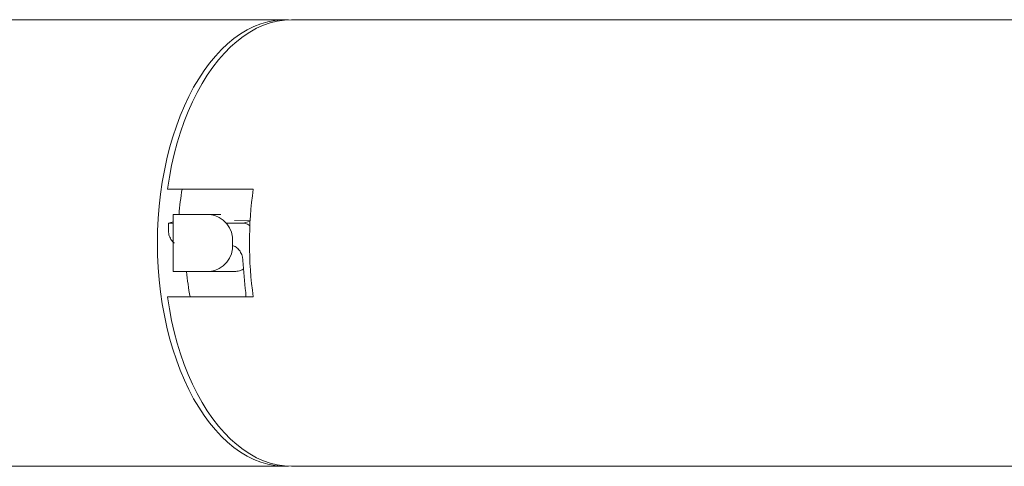
# Model space of a CAD drawing. Units: millimetres. Extents: x -444 to 769, y -550 to 777.
# Drawn here: x 27 to 91, y 712 to 741 of the extents above; entities that cross this region are included whole.
import ezdxf

# ---------------------------------------------------------------- set-up
doc = ezdxf.new("R2010")
doc.units = ezdxf.units.MM

msp = doc.modelspace()

# ---------------------------------------------------------------- linework, layer by layer
at = {"color": 7, "linetype": 'Continuous', "lineweight": 18}
for p, q in [((43.843, 740.863), (-39.326, 740.863)), ((96.715, 740.863), (44.252, 740.863)), ((41.751, 729.863), (36.181, 729.863)), ((36.55, 728.213), (36.55, 724.513)), ((36.55, 728.213), (38.925, 728.213)), ((38.925, 728.213), (39.649, 728.213)), ((36.256, 727.65), (36.55, 727.731)), ((36.55, 727.65), (36.256, 727.65)), ((41.089, 727.65), (40.03, 727.65)), ((41.555, 727.836), (40.531, 727.834)), ((40.4, 726.413), (40.4, 726.313)), ((36.55, 724.513), (38.925, 724.513)), ((40.532, 724.513), (38.925, 724.513)), ((41.27, 723.144), (41.27, 722.863)), ((36.181, 722.863), (41.751, 722.863)), ((-39.327, 711.863), (43.843, 711.863)), ((44.252, 711.863), (96.663, 711.863))]:
    msp.add_line(p, q, dxfattribs=at)
at = {"color": 8, "linetype": 'Continuous', "lineweight": 18}
for p, q in [((41.089, 727.65), (41.545, 727.776)), ((40.4, 726.413), (40.4, 726.413)), ((40.4, 726.313), (40.4, 726.313))]:
    msp.add_line(p, q, dxfattribs=at)
at = {"color": 7, "linetype": 'Continuous', "lineweight": 18, "flags": 128}
for points in [[(44.047, 740.858), (43.613, 740.857), (43.156, 740.813), (42.7, 740.725), (42.248, 740.594), (41.801, 740.419), (41.36, 740.201), (40.926, 739.942), (40.502, 739.641), (40.087, 739.3), (39.684, 738.92), (39.294, 738.501), (38.917, 738.046), (38.555, 737.555), (38.21, 737.031), (37.881, 736.473), (37.571, 735.885), (37.279, 735.269), (37.008, 734.625), (36.757, 733.956), (36.528, 733.264), (36.321, 732.551), (36.137, 731.819), (35.976, 731.071), (35.839, 730.308), (35.727, 729.533), (35.639, 728.749), (35.576, 727.958), (35.538, 727.161), (35.526, 726.363)], [(36.181, 729.863), (36.304, 730.633), (36.451, 731.391), (36.622, 732.134), (36.817, 732.859), (37.034, 733.564), (37.273, 734.248), (37.533, 734.907), (37.813, 735.54), (38.113, 736.146), (38.432, 736.721), (38.769, 737.265), (39.122, 737.776), (39.491, 738.252), (39.875, 738.692), (40.272, 739.094), (40.681, 739.457), (41.1, 739.781), (41.53, 740.064), (41.967, 740.305), (42.412, 740.503), (42.862, 740.659), (43.317, 740.771), (43.774, 740.839), (44.233, 740.862), (44.252, 740.863)], [(35.526, 726.363), (35.538, 725.564), (35.576, 724.767), (35.639, 723.976), (35.727, 723.192), (35.839, 722.417), (35.976, 721.654), (36.137, 720.906), (36.321, 720.174), (36.528, 719.461), (36.757, 718.769), (37.008, 718.1), (37.279, 717.456), (37.571, 716.84), (37.881, 716.252), (38.21, 715.695), (38.555, 715.17), (38.917, 714.679), (39.294, 714.224), (39.684, 713.805), (40.087, 713.425), (40.502, 713.084), (40.926, 712.783), (41.36, 712.524), (41.801, 712.306), (42.248, 712.131), (42.7, 712), (43.156, 711.912), (43.613, 711.868), (44.047, 711.867)], [(44.252, 711.863), (44.233, 711.863), (43.774, 711.886), (43.317, 711.954), (42.862, 712.066), (42.412, 712.222), (41.967, 712.42), (41.53, 712.661), (41.1, 712.944), (40.681, 713.268), (40.272, 713.631), (39.875, 714.033), (39.491, 714.473), (39.122, 714.949), (38.769, 715.46), (38.432, 716.004), (38.113, 716.579), (37.813, 717.185), (37.533, 717.818), (37.273, 718.477), (37.034, 719.161), (36.817, 719.866), (36.622, 720.591), (36.451, 721.334), (36.304, 722.092), (36.181, 722.863)]]:
    msp.add_lwpolyline(points, dxfattribs=at)
at = {"color": 7, "linetype": 'Continuous', "lineweight": 18}
for centre, radius, start, end in [((58.385, 726.435), 21.529, 170.84009, 175.26482), ((66.493, 726.363), 24.987, 171.94808, 188.05192), ((38.745, 726.561), 1.662, 354.88899, 83.75653), ((60.462, 726.368), 24.24, 176.96784, 177.93793), ((38.745, 726.164), 1.662, 276.24347, 5.11101), ((64.84, 726.328), 23.784, 182.6752, 187.6942), ((55.971, 726.26), 18.634, 185.38018, 190.50458)]:
    msp.add_arc(centre, radius, start, end, dxfattribs=at)
for points, knots in [([(41.533, 727.469), (41.523, 727.481), (41.448, 727.57), (41.288, 727.632), (41.143, 727.645), (41.089, 727.65)], [0, 0, 0, 0, 0.088456, 0.663776, 1, 1, 1, 1]), ([(36.238, 727.24), (36.243, 727.124), (36.254, 726.891), (36.398, 726.592), (36.533, 726.41), (36.624, 726.367), (36.627, 726.365)], [0, 0, 0, 0, 0.330223, 0.660653, 0.986004, 1, 1, 1, 1]), ([(40.386, 726.192), (40.426, 726.186), (40.558, 726.166), (40.756, 726.016), (40.947, 725.767), (41.056, 725.483), (41.074, 725.294), (41.082, 725.218)], [0, 0, 0, 0, 0.107141, 0.34813, 0.590566, 0.835038, 1, 1, 1, 1]), ([(41.114, 724.669), (41.107, 724.664), (41.028, 724.61), (40.835, 724.54), (40.642, 724.523), (40.532, 724.513)], [0, 0, 0, 0, 0.045608, 0.458567, 1, 1, 1, 1])]:
    msp.add_open_spline(points, degree=3, knots=knots, dxfattribs=at)

doc.saveas('drawing.dxf')
